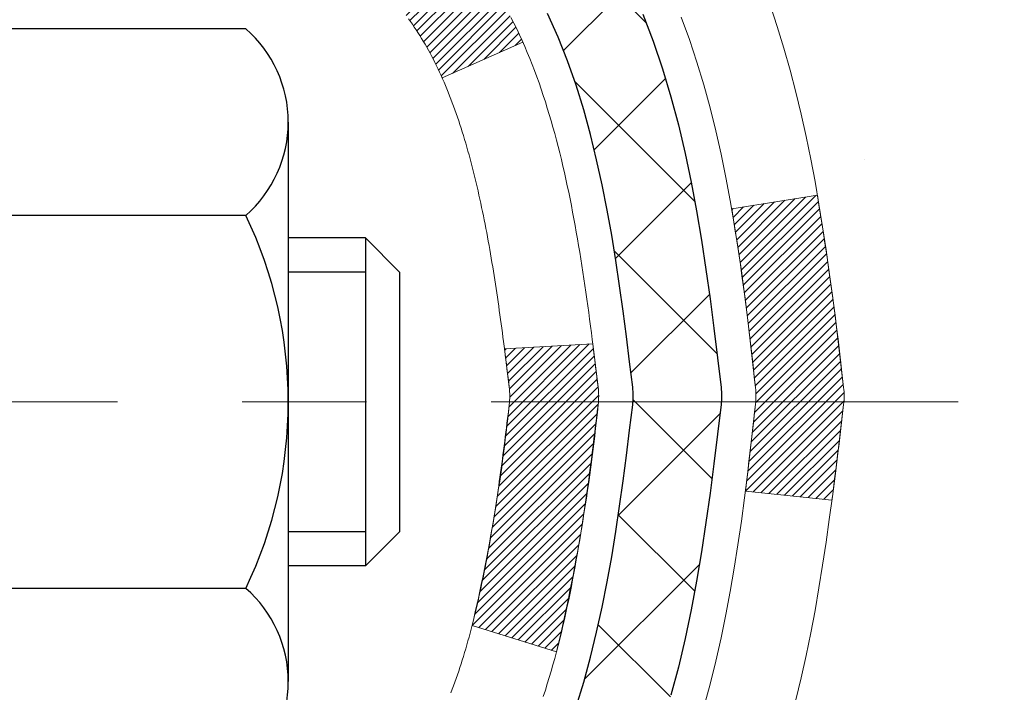
# Model space of a CAD drawing. Extents: x -308 to 3254, y -284 to 1977.
# Drawn here: x 17 to 18, y 14 to 14 of the extents above; entities that cross this region are included whole.
import ezdxf

# ---------------------------------------------------------------- set-up
doc = ezdxf.new("R2010")
doc.units = 0
doc.header["$LTSCALE"] = 5
doc.header["$MEASUREMENT"] = 0
doc.linetypes.add('CENTERX2', pattern=[4, 2.5, -0.5, 0.5, -0.5])
doc.layers.get('DEFPOINTS').update_dxf_attribs({"linetype": 'CONTINUOUS'})
for name, color, linetype, lineweight in [('CENTERLINE - L', 1, 'CENTERX2', 18), ('CONCRETE - H', 130, 'CONTINUOUS', 9), ('DECK COAT - H', 20, 'CONTINUOUS', 20), ('DECK COAT - L', 22, 'CONTINUOUS', 18), ('DIMS', 50, 'CONTINUOUS', 25), ('MIG FOOT - H', 251, 'CONTINUOUS', 20), ('MIG RETAINER - H', 251, 'CONTINUOUS', 20), ('PVC SIDESHEET - H', 170, 'CONTINUOUS', 20), ('PVC SIDESHEET - L', 150, 'CONTINUOUS', 25), ('SCREW - L', 1, 'CONTINUOUS', 25)]:
    doc.layers.add(name, color=color, linetype=linetype, lineweight=lineweight)
doc.dimstyles.get("Standard").update_dxf_attribs({"dimtxt": 0.18, "dimasz": 0.18, "dimexe": 0.18, "dimexo": 0.0625, "dimgap": 0.09, "dimtad": 0, "dimtih": 1, "dimtoh": 1, "dimdec": 4, "dimzin": 0, "dimdsep": 46, "dimtxsty": 'Standard', "dimcen": 0.09, "dimadec": 0, "dimazin": 0, "dimtfac": 1, "dimtdec": 4, "dimtofl": 0, "dimtmove": 0, "dimatfit": 3, "dimfxl": 1, "dimtolj": 1, "dimtzin": 0, "dimarcsym": 0})
pattern_1 = [(45, (-167.0580887445842, -83.03938445354663), (-0.003479849246914297, 0.003479849246914297), [])]

# ---------------------------------------------------------------- blocks, each defined once
blk = doc.blocks.new('*D9')
at = {"layer": 'DEFPOINTS', "color": 0, "transparency": 16777216}
for p in [(16.72809019038004, 15.95470722962932), (24.22809019037868, 15.65459771855171), (24.22809019037868, 14.62823478281143)]:
    blk.add_point(p, dxfattribs=at)
at = {"layer": 'DIMS', "color": 0, "lineweight": -2, "transparency": 16777216}
for p, q in [((16.72809019038004, 15.71470722962932), (16.72809019038004, 14.38823478281143)), ((24.22809019037868, 15.41459771855171), (24.22809019037868, 14.38823478281143)), ((16.96809019038004, 14.62823478281143), (19.59818707616243, 14.62823478281143)), ((23.98809019037868, 14.62823478281143), (21.87818707616243, 14.62823478281143))]:
    blk.add_line(p, q, dxfattribs=at)
at = {"layer": 'DIMS', "color": 0, "transparency": 16777216}
for points in [[(16.96809019038004, 14.66823478281143), (16.96809019038004, 14.58823478281143), (16.72809019038004, 14.62823478281143)], [(23.98809019037868, 14.66823478281143), (23.98809019037868, 14.58823478281143), (24.22809019037868, 14.62823478281143)]]:
    blk.add_solid(points, dxfattribs=at)
at = {"layer": 'DIMS', "color": 0, "transparency": 16777216, "insert": (20.73818707616243, 14.62823478281143), "char_height": 0.24, "attachment_point": 5}
blk.add_mtext('\\A1;7 1/2 IN\\P [190.5mm]', dxfattribs=at)

msp = doc.modelspace()

# ---------------------------------------------------------------- hatches: boundary and pattern name
at = {"layer": 'CONCRETE - H'}
h = msp.add_hatch(dxfattribs=at)
h.set_pattern_fill('AR-CONC', color=256, scale=0.2, style=0)
h.set_pattern_definition([(49.99999999999999, (0, 0), (1.434520365201507, -0.1255042699651902), [0.15, -1.65]), (355, (0, 0), (-0.277502667226, 1.504384267400024), [0.12, -1.32]), (100.45144446, (0.119543362, -0.010458688), (1.157017693454224, 1.378879981937259), [0.127480384, -1.402284224]), (46.18420000000002, (0, 0.4), (2.134482661343145, -0.3310385615861531), [0.225, -2.475]), (96.63563549, (0.17787349, 0.372413386), (1.869323891348457, 1.948237201549101), [0.191220684, -2.10342752]), (351.1841639899999, (0, 0.4), (1.869323890109546, 1.94823720053998), [0.18, -1.980000002]), (21, (0.2, 0.3), (1.193814104236923, -0.8052377813306777), [0.15, -1.65]), (326.0000000000001, (0.2, 0.3), (0.4866306638431634, 1.450300090093706), [0.12, -1.32]), (71.45144474, (0.299484508, 0.232896852), (1.680444753459942, 0.6450623056127077), [0.12748038, -1.402284224]), (37.50000000000001, (0, 0), (0.02431971063458134, 0.6657877076626231), [0, -1.304, 0, -1.34, 0, -1.325]), (7.499999999999999, (0, 0), (0.5261390748842972, 0.7888234237647205), [0, -0.764, 0, -1.274, 0, -0.505]), (327.5, (-0.446, 0), (1.067644872344818, -0.04510974346875951), [0, -0.5, 0, -1.56, 0, -2.07]), (317.5, (-0.646, 0), (1.166372338684772, 0.2002099646646355), [0, -0.65, 0, -1.036, 0, -1.47])])
edge = h.paths.add_edge_path()
edge.add_spline(control_points=[(26.02006032029283, 16.15466340362082), (27.09860975776522, 14.90612076015361), (26.45380768003602, 12.28591147731274), (25.75907756636333, 8.99256656347677), (23.83930659460225, 8.721496501950014)], knot_values=[0, 0, 0, 0, 3.829643089189409, 8.329988292731377, 8.329988292731377, 8.329988292731377, 8.329988292731377], degree=3, periodic=0)
edge.add_line((23.83930659460276, 8.721496501949105), (23.34630494257519, 8.721431808738714))
edge.add_line((23.34630494257519, 8.721431808738714), (23.34630494257155, 8.847415817252283))
edge.add_line((23.34630494257155, 8.847415817252283), (23.34630494257155, 8.918281817252307))
edge.add_line((23.34630494257155, 8.918281817252307), (22.67662124257208, 8.918281817252478))
edge.add_arc((22.67662124257161, 8.957651817252787), 0.03937000000030899, 240.00000000065478, 270.00000000068763, ccw=False)
edge.add_line((22.65693624257185, 8.923556397105301), (22.52117533495399, 9.001937993663887))
edge.add_arc((22.46605733495358, 8.90647081725177), 0.1102360000006694, 59.9999999999534, 89.9999999997821)
edge.add_line((22.466057334954, 9.016706817252441), (21.55809939392518, 9.016706817252327))
edge.add_arc((21.55809939392551, 9.056076817252348), 0.03937000000002122, 239.99999996662268, 269.9999999995088, ccw=False)
edge.add_line((21.53841439390564, 9.021981397116804), (20.85832720776631, 9.414629399923001))
edge.add_arc((20.79832726703849, 9.310706317247021), 0.120000000000917, 60.00003267871465, 89.99999999988636)
edge.add_line((20.79832726703873, 9.430706317247939), (20.5868858844793, 9.430706317247996))
edge.add_arc((20.58688588447937, 9.470076317248692), 0.03937000000069624, 225.000000000393, 269.9999999999018, ccw=False)
edge.add_line((20.55904709050375, 9.442237523272695), (20.44258056637136, 9.558704047405115))
edge.add_arc((20.19287859206415, 9.309002073098453), 0.3531319186162051, 44.99999999993744, 76.09799910882998)
edge.add_arc((19.90359399898114, 8.140232299657328), 1.557170273115274, 76.09799910892815, 103.9020008910632)
edge.add_arc((19.61428382360715, 9.309047380005898), 0.353081792659107, 103.8997375974166, 135.0022632936341)
edge.add_line((19.36460743159043, 9.558704047405115), (19.24814090745787, 9.442237523272809))
edge.add_arc((19.22030211348245, 9.470076317247738), 0.03936999999979971, 270.000000000181, 315.00000000050085, ccw=False)
edge.add_line((19.22030211348257, 9.430706317247939), (17.50939701099858, 9.430706317247996))
edge.add_arc((17.50939701099868, 9.470076317248115), 0.03937000000011892, 179.9999999999793, 269.9999999998552, ccw=False)
edge.add_line((17.47002701099856, 9.470076317248129), (17.47002701099794, 13.5083100494557))
edge.add_arc((17.50939701099818, 13.50831004945564), 0.03937000000023971, 107.3023772369117, 179.9999999999044, ccw=False)
edge.add_line((17.49768780262795, 13.54589849634243), (17.51496074372128, 13.55242449313727))
edge.add_line((17.51496074372128, 13.55242449313727), (17.5321373398958, 13.55913887320565))
edge.add_line((17.5321373398958, 13.55913887320565), (17.54912124623226, 13.56623001982115))
edge.add_line((17.54912124623226, 13.56623001982115), (17.56581611781186, 13.57388631625707))
edge.add_line((17.56581611781186, 13.57388631625707), (17.58212560971535, 13.58229614578721))
edge.add_line((17.58212560971535, 13.58229614578721), (17.59796452404018, 13.59161171750833))
edge.add_line((17.59796452404018, 13.59161171750833), (17.6133050533501, 13.60179899758799))
edge.add_line((17.6133050533501, 13.60179899758799), (17.62813780751614, 13.61276418454821))
edge.add_line((17.62813780751614, 13.61276418454821), (17.64245340493764, 13.62441344923326))
edge.add_line((17.64245340493764, 13.62441344923326), (17.65624246053241, 13.63665301371424))
edge.add_line((17.65624246053241, 13.63665301371424), (17.66949373971576, 13.64941631531127))
edge.add_line((17.66949373971576, 13.64941631531127), (17.68219112126846, 13.66270869819704))
edge.add_line((17.68219112126846, 13.66270869819704), (17.694321248862, 13.67653677428115))
edge.add_line((17.694321248862, 13.67653677428115), (17.70588403945177, 13.69086814346628))
edge.add_line((17.70588403945177, 13.69086814346628), (17.7168825005335, 13.70566132213133))
edge.add_line((17.7168825005335, 13.70566132213133), (17.72731963960288, 13.72087482665614))
edge.add_line((17.72731963960288, 13.72087482665614), (17.73719846415563, 13.73646717341961))
edge.add_line((17.73719846415563, 13.73646717341961), (17.74652198168835, 13.75239687880111))
edge.add_line((17.74652198168835, 13.75239687880111), (17.75529326333, 13.76862250105495))
edge.add_line((17.75529326333, 13.76862250105495), (17.7635205078852, 13.78510597281451))
edge.add_line((17.7635205078852, 13.78510597281451), (17.77122072359381, 13.80181502395197))
edge.add_line((17.77122072359381, 13.80181502395197), (17.77841178697847, 13.81871795573323))
edge.add_line((17.77841178697847, 13.81871795573323), (17.78511205119932, 13.83578455492574))
edge.add_line((17.78511205119932, 13.83578455492574), (17.79134442696042, 13.85299881246323))
edge.add_line((17.79134442696042, 13.85299881246323), (17.79713435706637, 13.87035261089926))
edge.add_line((17.79713435706637, 13.87035261089926), (17.80250731146609, 13.88783791738405))
edge.add_line((17.80250731146609, 13.88783791738405), (17.8074887601085, 13.90544669906757))
edge.add_line((17.8074887601085, 13.90544669906757), (17.81210417294253, 13.92317092310003))
edge.add_line((17.81210417294253, 13.92317092310003), (17.81637901991664, 13.94100255663142))
edge.add_line((17.81637901991664, 13.94100255663142), (17.8203387709793, 13.95893356681194))
edge.add_line((17.8203387709793, 13.95893356681194), (17.8240088960799, 13.97695592079157))
edge.add_line((17.8240088960799, 13.97695592079157), (17.8274148651669, 13.99506158572052))
edge.add_line((17.8274148651669, 13.99506158572052), (17.83058214818877, 14.013242528749))
edge.add_line((17.83058214818877, 14.013242528749), (17.83353621509488, 14.03149071702654))
edge.add_line((17.83353621509488, 14.03149071702654), (17.83630253583325, 14.04979811770403))
edge.add_line((17.83630253583325, 14.04979811770403), (17.83890658035327, 14.06815669793099))
edge.add_line((17.83890658035327, 14.06815669793099), (17.84099087765455, 14.08370228610664))
edge.add_line((17.84099087765455, 14.08370228610664), (17.84100861772387, 14.08370043217582))
edge.add_line((17.84100861772387, 14.08370043217582), (17.84372972053299, 14.10499526563416))
edge.add_line((17.84372972053299, 14.10499526563416), (17.84599975608964, 14.12345918741079))
edge.add_line((17.84599975608964, 14.12345918741079), (17.84820939522317, 14.1419421573375))
edge.add_line((17.84820939522317, 14.1419421573375), (17.85037726238187, 14.16037792771391))
edge.add_arc((17.79172979698788, 14.16730380872929), 0.05905499999981687, 353.2649378233198, 366.6781923657737)
edge.add_line((17.85038410788158, 14.17417147489499), (17.84820939522317, 14.19266546012085))
edge.add_line((17.84820939522317, 14.19266546012085), (17.84599975608964, 14.21114843004756))
edge.add_line((17.84599975608964, 14.21114843004756), (17.84372972053299, 14.22961235182373))
edge.add_line((17.84372972053299, 14.22961235182373), (17.84137381860384, 14.24804919260049))
edge.add_line((17.84137381860384, 14.24804919260049), (17.83890658035327, 14.26645091952713))
edge.add_line((17.83890658035327, 14.26645091952713), (17.83630253583325, 14.28480949975409))
edge.add_line((17.83630253583325, 14.28480949975409), (17.83353621509488, 14.30311690043135))
edge.add_line((17.83353621509488, 14.30311690043135), (17.83058214818877, 14.32136508870934))
edge.add_line((17.83058214818877, 14.32136508870934), (17.8274148651669, 14.3395460317376))
edge.add_line((17.8274148651669, 14.3395460317376), (17.8240088960799, 14.35765169666655))
edge.add_line((17.8240088960799, 14.35765169666655), (17.8203387709793, 14.37567405064618))
edge.add_line((17.8203387709793, 14.37567405064618), (17.81637901991664, 14.3936050608267))
edge.add_line((17.81637901991664, 14.3936050608267), (17.81210417294253, 14.41143669435809))
edge.add_line((17.81210417294253, 14.41143669435809), (17.8074887601085, 14.42916091839055))
edge.add_line((17.8074887601085, 14.42916091839055), (17.80250731146609, 14.44676970007407))
edge.add_line((17.80250731146609, 14.44676970007407), (17.79713435706637, 14.46425500655886))
edge.add_line((17.79713435706637, 14.46425500655886), (17.79134442696042, 14.48160880499489))
edge.add_line((17.79134442696042, 14.48160880499489), (17.78511205119932, 14.49882306253238))
edge.add_line((17.78511205119932, 14.49882306253238), (17.77841178697847, 14.51588966172488))
edge.add_line((17.77841178697847, 14.51588966172488), (17.77122072359381, 14.53279259350614))
edge.add_line((17.77122072359381, 14.53279259350614), (17.7635205078852, 14.54950164464361))
edge.add_line((17.7635205078852, 14.54950164464361), (17.75529326333, 14.56598511640317))
edge.add_line((17.75529326333, 14.56598511640317), (17.74652198168835, 14.58221073865724))
edge.add_line((17.74652198168835, 14.58221073865724), (17.73719846415563, 14.59814044403851))
edge.add_line((17.73719846415563, 14.59814044403851), (17.72731963960288, 14.61373279080198))
edge.add_line((17.72731963960288, 14.61373279080198), (17.7168825005335, 14.62894629532678))
edge.add_line((17.7168825005335, 14.62894629532678), (17.70588403945177, 14.64373947399207))
edge.add_line((17.70588403945177, 14.64373947399207), (17.694321248862, 14.65807084317697))
edge.add_line((17.694321248862, 14.65807084317697), (17.68219112126846, 14.67189891926108))
edge.add_line((17.68219112126846, 14.67189891926108), (17.66949373971576, 14.68519130214662))
edge.add_line((17.66949373971576, 14.68519130214662), (17.65624246053196, 14.69795460374388))
edge.add_line((17.65624246053196, 14.69795460374388), (17.64245340493719, 14.71019416822486))
edge.add_line((17.64245340493719, 14.71019416822486), (17.62813780751614, 14.72184343290991))
edge.add_line((17.62813780751614, 14.72184343290991), (17.6133050533501, 14.73280861987013))
edge.add_line((17.6133050533501, 14.73280861987013), (17.59796452404018, 14.74299589994979))
edge.add_line((17.59796452404018, 14.74299589994979), (17.58231237547508, 14.75220162640011))
edge.add_line((17.58231237547508, 14.75220162640011), (17.58231858824931, 14.75221196418255))
edge.add_line((17.58231858824931, 14.75221196418255), (17.58212560971535, 14.75231147167091))
edge.add_line((17.58212560971535, 14.75231147167091), (17.58231237547508, 14.75220162640011))
edge.add_line((17.58231237547508, 14.75220162640011), (17.56581611781186, 14.76072130120059))
edge.add_line((17.56581611781186, 14.76072130120059), (17.54912124623226, 14.76837759763674))
edge.add_line((17.54912124623226, 14.76837759763674), (17.5321373398958, 14.77546874425224))
edge.add_line((17.5321373398958, 14.77546874425224), (17.51496074372128, 14.78218312432062))
edge.add_line((17.51496074372128, 14.78218312432062), (17.49768780262772, 14.78870912111529))
edge.add_arc((17.50939701099825, 14.82629756800189), 0.03937000000014439, 179.9999999998966, 252.6976227625849, ccw=False)
edge.add_line((17.47002701099811, 14.82629756800196), (17.47002701099811, 14.94018700574242))
edge.add_line((17.47002701099811, 14.94018700574242), (17.47002701099811, 15.01553261686121))
edge.add_line((17.47002701099811, 15.01553261686121), (17.39916101099809, 15.01553261686121))
edge.add_line((17.39916101099809, 15.01553261686121), (17.37186611460447, 15.01553261686092))
edge.add_arc((17.41097201099862, 15.02008517298106), 0.03937000000021684, 122.90315213927201, 186.6402612609172, ccw=False)
edge.add_line((17.3895854143627, 15.05313983050991), (17.70480335481813, 15.25708806198293))
edge.add_arc((17.52711351099688, 15.45578041541073), 0.2665564328766056, 311.8061494064838, 360.0000000001485)
edge.add_line((17.79366994387348, 15.45578041541143), (17.79366994387348, 15.50499401776091))
edge.add_line((17.79366994387348, 15.50499401776091), (17.81254790075056, 15.50499401776091))
edge.add_line((17.81254790075056, 15.50499401776091), (17.88341364878235, 15.50499401776091))
edge.add_line((17.88341364878235, 15.50499401776091), (17.88341364878235, 15.45130014517048))
edge.add_line((17.88341364878235, 15.45130014517048), (18.08223254642067, 15.45130014517048))
edge.add_arc((18.08223254642049, 15.53004030265056), 0.0787401574800839, 270.0000000001344, 360.0000000001551)
edge.add_line((18.16097270390057, 15.53004030265078), (18.16097270390057, 15.65459771855171))
edge.add_line((18.16097270390057, 15.65459771855171), (24.22809019037867, 15.65459771855171))
edge.add_line((24.22809019037867, 15.65459771855171), (24.22809019037869, 16.15459771855171))
edge.add_line((24.22809019037869, 16.15459771855171), (26.02006032029283, 16.15466340362082))
h.paths.add_polyline_path([(19.83818707616243, 14.24823478281143), (21.73818707616243, 14.24823478281143), (21.73818707616243, 15.00823478281143), (19.83818707616243, 15.00823478281143)], flags=24)
h.paths.add_polyline_path([(19.59600053274531, 12.44600704011888), (23.92285767560245, 12.44600704011888), (23.92285767560245, 13.60600704011888), (19.59600053274531, 13.60600704011888)], flags=24)
h.paths.add_polyline_path([(20.94609485973979, 10.29006550867806), (26.2603805740255, 10.29006550867806), (26.2603805740255, 11.45006550867806), (20.94609485973979, 11.45006550867806)], flags=24)
at = {"layer": 'DECK COAT - H'}
h = msp.add_hatch(dxfattribs=at)
h.set_pattern_fill('ANSI31', color=256, scale=0.03937, style=0)
h.set_pattern_definition(pattern_1)
h.paths.add_polyline_path([(17.46098062581652, 14.51200207086691), (17.4591500466349, 14.51334314162813), (17.45732196587889, 14.51463898763342), (17.45549772676347, 14.51588914230575), (17.45367867250363, 14.51709313906764), (17.45186643269287, 14.51825036418501), (17.45006544081409, 14.51935887732697), (17.44738611806039, 14.52094626958359), (17.44384765112429, 14.5228799370463), (17.44030559611699, 14.52465717820292), (17.43762485951945, 14.52588104984426), (17.43577415344973, 14.5266855043991), (17.43384859163322, 14.52748305508482), (17.43183457766642, 14.52827837110618), (17.42973171914238, 14.5290709942347), (17.42754066793302, 14.529860225189), (17.42526207590979, 14.53064536468747), (17.42289659494506, 14.53142571344864), (17.42044525269327, 14.53220045357403), (17.41791110297865, 14.53296857307771), (17.41529506204299, 14.5337304582531), (17.41259758640373, 14.53448669628909), (17.40981913257835, 14.53523787437445), (17.40696015708428, 14.53598457969809), (17.40402111643877, 14.53672739944881), (17.40100246715903, 14.53746692081546), (17.39790466576275, 14.53820373098694), (17.39472764188028, 14.53893884721407), (17.39147115832449, 14.539674605372), (17.38813707603433, 14.54041281747772), (17.38472735690149, 14.54115524493028), (17.38124396281657, 14.54190364912881), (17.37768885567104, 14.54265979147243), (17.37406399735593, 14.5434254333602), (17.37244365035664, 14.54378994791051, -0.01216223081922373), (17.36251704629555, 14.54590597116197), (17.38283432823934, 14.61397144543628, 0.00498223423146265), (17.385527969918, 14.61343756479454), (17.39040987451287, 14.61240335094766), (17.39582681117551, 14.61125436277592), (17.40119505491177, 14.61009847413186), (17.40651112489397, 14.60892809014916), (17.41177154029421, 14.60773561596187), (17.41697238713706, 14.60651325775899), (17.42210941134883, 14.60525366041355), (17.42717986428326, 14.60395075588838), (17.43218107324103, 14.60259852677228), (17.43711036552324, 14.60119095565415), (17.44196506843079, 14.59972202512279), (17.44674250926479, 14.59818571776697), (17.45144001532591, 14.59657601617567), (17.45605491391527, 14.59488690293762), (17.46058453233374, 14.59311236064167), (17.46502649417104, 14.59124619486653), (17.46939483958292, 14.58927456222688), (17.47370330099349, 14.58719013221167), (17.47795860855396, 14.58499088731861), (17.48216749241553, 14.58267481004538), (17.48633668272939, 14.58023988288977), (17.49047282089506, 14.57768413733743), (17.49457191486792, 14.57501155161953), (17.49862731725372, 14.57222782011996), (17.50263722323322, 14.5693360143249), (17.50659982798763, 14.56633920572051), (17.51051332669746, 14.56324046579294), (17.51437591409078, 14.56004286536097), (17.51818563657841, 14.55674936494944), (17.52194059481027, 14.55336339192979), (17.52563901957635, 14.54988865159532), (17.52927914166636, 14.5463288492395), (17.5328591918703, 14.54268769015579), (17.5363774009779, 14.53896887963748), (17.53983199977935, 14.53517612297804), (17.54322121906418, 14.53131312547094), (17.54654328962212, 14.52738359240965), (17.5497964422436, 14.52339122908739), (17.55297890771791, 14.51933974079776), (17.55608891683525, 14.51523283283404), (17.55912439392247, 14.51107440994258), (17.56208513347812, 14.50686668417262), (17.56497240189648, 14.50261063748911), (17.56778746742472, 14.49830725037748), (17.57053159831023, 14.4939575033232), (17.57320606279947, 14.48956237681165), (17.57581212913985, 14.48512285132836), (17.57835106557829, 14.48063990735869), (17.58082414036195, 14.47611452538814), (17.58323262173778, 14.47154768590207), (17.58557777795292, 14.46694036938601), (17.58786087725431, 14.46229355632528), (17.59008318788912, 14.45760822720541), (17.5922459781045, 14.45288536251184), (17.59276214655776, 14.45171804583862), (17.52804297252712, 14.42285597432885), (17.52715288161559, 14.42483992088631), (17.525946478348, 14.42746543720858), (17.5247224480174, 14.43006622420779), (17.52348059189123, 14.4326421730953), (17.52222088793266, 14.43519296008509), (17.52094351263574, 14.43771809266832), (17.51964827395429, 14.44021758948264), (17.51833496714991, 14.44269148562245), (17.51700338748421, 14.44513981618229), (17.51565333021946, 14.44756261625668), (17.51428459061705, 14.44995992094005), (17.5128969639388, 14.4523317653269), (17.51149024544677, 14.45467818451175), (17.51006423040278, 14.45699921358903), (17.50861871406821, 14.45929488765324), (17.50715349170534, 14.46156524179895), (17.50566835857578, 14.46381031112048), (17.50416310994135, 14.46603013071245), (17.50263709502175, 14.46822523969598), (17.5010874046545, 14.47039876657931), (17.49951431817155, 14.47255029926316), (17.4979187675485, 14.47467869319286), (17.49630168476162, 14.47678280381359), (17.4946640017865, 14.47886148657045), (17.49300665059943, 14.48091359690881), (17.49133056317598, 14.48293799027385), (17.48963667149221, 14.48493352211074), (17.48792590752416, 14.48689904786471), (17.48619920324742, 14.48883342298092), (17.48445749063805, 14.49073550290467), (17.48270170167208, 14.49260414308117), (17.48093276832535, 14.49443819895561), (17.47915164157845, 14.49623650800464), (17.47736049641182, 14.49799687693832), (17.47556103007216, 14.4997179512531), (17.47375419974512, 14.50139914877792), (17.4719409626168, 14.50303988734157), (17.47012227587308, 14.50463958477309), (17.46829909669961, 14.50619765890116), (17.46647238228249, 14.50771352755476), (17.46464308980782, 14.50918660856274), (17.46281217646103, 14.51061631975398)])
h.paths.add_polyline_path([(17.20230870239808, 15.01559570350861), (17.27317470239811, 15.01559570350861), (17.27317470239811, 14.84526590193173), (17.20230870239808, 14.84526590193178)])
h.paths.add_polyline_path([(17.65831666798428, 14.58905777365374), (17.64686970777959, 14.60432090879561), (17.63469746289135, 14.61907310537526), (17.62179099736633, 14.63317348062657), (17.60814151105498, 14.64648020259096), (17.59374020380844, 14.65885143930996), (17.5785789673532, 14.67014710078757), (17.56269649415955, 14.680344929098), (17.54504922333601, 14.69026431128839), (17.58231006687512, 14.75226471304768), (17.59796221543999, 14.7430589865973), (17.61330274474992, 14.73287170651764), (17.62813549891595, 14.72190651955742), (17.64245109633723, 14.71025725487243), (17.656240151932, 14.69801769039145), (17.66949143111557, 14.68525438879425), (17.68218881266827, 14.67196200590848), (17.69431894026181, 14.65813392982449), (17.70588173085159, 14.64380256063947), (17.71688019193309, 14.62900938197419), (17.72731733100247, 14.61379587744949), (17.73719615555544, 14.59820353068602), (17.74651967308816, 14.58227382530464), (17.75529095472959, 14.5660482030508), (17.75663251036869, 14.5633603657875), (17.69225488679305, 14.53363976342445), (17.68850702075198, 14.54083031923852), (17.67910876768653, 14.55729459746209), (17.66905428820311, 14.57337559571846)])
h.paths.add_polyline_path([(17.3991587023979, 15.01559570350861), (17.47002470239792, 15.01559570350861), (17.47002470239792, 14.94025009238999), (17.3991587023979, 14.94025009238999)])
h = msp.add_hatch(dxfattribs=at)
h.set_pattern_fill('ANSI31', color=256, scale=0.03937, style=0)
h.set_pattern_definition(pattern_1)
edge = h.paths.add_edge_path()
edge.add_line((17.64896911407752, 14.20940292073874), (17.65327878648154, 14.17445935877959))
edge.add_arc((17.59465123333754, 14.16736689537652), 0.05905499999809771, 353.1021672443296, 366.8978327558927, ccw=False)
edge.add_arc((16.16055809032079, 14.30988894880255), 1.500199846818024, 346.579859602878, 354.2763929923744, ccw=False)
edge.add_line((17.61979401263099, 13.96170781285133), (17.55212613557521, 13.98307247412998))
edge.add_arc((16.18438075364131, 14.30392548036383), 1.404875112389268, 346.7979661355616, 354.1293311561413)
edge.add_arc((17.52326554425392, 14.16736689537527), 0.05905500000150653, 353.0589419097265, 366.9410581970547)
edge.add_line((17.58188772997684, 14.17450358692236), (17.57807458734257, 14.2051327113752))
edge.add_line((17.57807458734257, 14.2051327113752), (17.64897009926514, 14.2094029800798))
edge = h.paths.add_edge_path()
edge.add_line((17.84098856905436, 14.08376537275421), (17.77147116913287, 14.09103030766011))
edge.add_arc((13.45464644851288, 14.62893759520654), 4.350209181010778, 352.8971462706029, 353.8232404798497)
edge.add_arc((17.72090454792939, 14.16736689536771), 0.05905499999901267, 353.6858784896266, 366.3141215274354)
edge.add_arc((15.47582924071682, 13.94194579323391), 2.315415893508157, 365.7484803829724, 369.3401081593016)
edge.add_line((17.76054815794257, 14.31772528865827), (17.82930177224065, 14.32876457992694))
edge.add_arc((15.06380001226941, 13.87280916311829), 2.802837013905978, 366.17369745405193, 369.36227794870456, ccw=False)
edge.add_arc((17.79172748838866, 14.16736689537657), 0.05905499999875025, 353.3218076347646, 366.6781923652354, ccw=False)
edge.add_arc((12.36058799187683, 14.79298946262753), 5.526108933343981, 352.62627912150367, 353.4278146006737, ccw=False)
at = {"layer": 'MIG FOOT - H'}
h = msp.add_hatch(dxfattribs=at)
h.set_pattern_fill('ANSI31', color=256, scale=1.9685, style=0)
h.set_pattern_definition([(45, (-933.7575772549626, -451.4080059202964), (-0.1739924623457148, 0.1739924623457148), [])])
h.paths.add_polyline_path([(17.1300901903962, 14.91264600193961), (16.96609019039622, 14.91264600193972), (16.9660901903969, 14.35014600193972), (17.13009019039666, 14.35014600193972)])
edge = h.paths.add_edge_path()
edge.add_line((17.13009019039666, 13.97514600193972), (16.9660901903969, 13.97514600193972))
edge.add_line((16.9660901903969, 13.97514600193972), (16.96609019039678, 9.325826001939731))
edge.add_arc((17.32042019039702, 9.325826001939788), 0.3543300000001182, 180.0000000000092, 269.9999999999816)
edge.add_line((17.32042019039679, 8.971496001939727), (19.68484015939666, 8.971496001939727))
edge.add_line((19.68484015939677, 8.971496001939727), (19.68484015939677, 9.13549600193977))
edge.add_line((19.68484015939677, 9.13549600193977), (17.3204201903969, 9.135496001939714))
edge.add_arc((17.32042019039679, 9.325826001939674), 0.1903299999999604, 179.9999999999829, 270.0000000000342, ccw=False)
edge.add_line((17.13009019039688, 9.325826001939731), (17.13009019039677, 13.97514600193972))
h.paths.add_polyline_path([(20.65359019039644, 9.135496001939714), (20.12234322139668, 9.1354960019396), (20.12234322139668, 8.971496001939727), (20.65359019039644, 8.97149600193967)])
at = {"layer": 'MIG RETAINER - H'}
h = msp.add_hatch(dxfattribs=at)
h.set_pattern_fill('ANSI31', color=256, scale=0.47, style=0)
h.set_pattern_definition([(45, (-933.7575772549626, -422.1068622267406), (-0.04154252339470966, 0.04154252339470967), [])])
h.paths.add_polyline_path([(16.72809019039821, 13.24549600193967), (16.72809019039684, 13.94176290907404), (16.80238652467889, 14.00634772713425), (16.96609019039667, 14.00634772713425), (16.96609019039713, 13.24549600193973)])
edge = h.paths.add_edge_path()
edge.add_arc((17.508090190395, 15.69449600194196), 0.07800000000003138, 270.000000000501, 360.0000000000418)
edge.add_line((17.5860901903952, 15.69449600194201), (17.58609019039486, 15.95749600193909))
edge.add_arc((17.60609019039495, 15.95749600193932), 0.02000000000020918, 90.00000000195422, 180.0000000006514, ccw=False)
edge.add_line((17.60609019039427, 15.97749600193947), (17.69309019039414, 15.97749600194135))
edge.add_arc((17.69309019039494, 15.94749600194132), 0.03000000000002956, 2.1719870346714742e-10, 90.0000000013028, ccw=False)
edge.add_line((17.72309019039491, 15.94749600194143), (17.7230901903956, 15.41249600193436))
edge.add_arc((17.56609019039567, 15.41249600193419), 0.1569999999999254, -90.00000000033191, 6.230038707144558e-11, ccw=False)
edge.add_line((17.56609019039476, 15.2554960019342), (17.39982987543746, 15.25549600193506))
edge.add_arc((17.39982987544815, 15.17675631690355), 0.07873968503150763, 90.00000000777618, 177.4144840053407)
edge.add_arc((17.20628741638163, 15.18549600193921), 0.1149999999996634, 275.2124696742857, 357.41448399777784, ccw=False)
edge.add_arc((17.21491810170707, 15.09088886018571), 0.02000000000000517, 160.3257550186187, 275.2124696744299, ccw=False)
edge.add_arc((17.08487113527573, 15.13738647437395), 0.1181095275611714, 340.3257550185371, 642.6342225154141)
edge.add_arc((17.11507929543629, 15.00262109060299), 0.02000000000015042, -10.621520468789072, 102.63422251443592, ccw=False)
edge.add_arc((17.05709019039611, 15.01349600194072), 0.07899999999997757, 270.0000000008245, 349.3784795304081, ccw=False)
edge.add_line((17.05709019039725, 14.93449600194072), (16.98309019039604, 14.93449600193958))
edge.add_arc((16.98309019039627, 14.91749600193958), 0.01699999999999591, 90.00000000076633, 180)
edge.add_line((16.96609019039622, 14.91749600193958), (16.96609019039678, 14.31894427674501))
edge.add_line((16.96609019039667, 14.31894427674501), (16.80238652467878, 14.31894427674501))
edge.add_line((16.80238652467889, 14.31894427674501), (16.72809019039684, 14.38352909480528))
edge.add_line((16.72809019039684, 14.38352909480528), (16.72809019039491, 15.94749600193865))
edge.add_arc((16.75809019039477, 15.94749600193876), 0.02999999999985903, 90.00000000043423, 180.0000000002171, ccw=False)
edge.add_line((16.75809019039454, 15.97749600193868), (16.82309019039471, 15.9774960019393))
edge.add_arc((16.82309019039482, 15.95749600193932), 0.01999999999998181, 0, 90.00000000065143, ccw=False)
edge.add_line((16.8430901903948, 15.95749600193932), (16.84309019039515, 15.69449600193786))
edge.add_arc((16.92109019039523, 15.69449600193798), 0.07799999999997453, 180.0000000000835, 270.0000000004176)
edge.add_line((16.92109019039569, 15.616496001938), (16.92509019039571, 15.616496001938))
edge.add_arc((16.92509019039537, 15.69449600193786), 0.07799999999986085, 270.000000000334, 360.0000000001671)
edge.add_line((17.00309019039511, 15.69449600193809), (17.00309019039477, 15.95749600193875))
edge.add_arc((17.02309019039487, 15.95749600193875), 0.01999999999998181, 90.00000000032571, 180, ccw=False)
edge.add_line((17.02309019039464, 15.97749600193873), (17.16453683845097, 15.9774960019397))
edge.add_line((17.16453683845108, 15.9774960019397), (17.16453683845108, 15.64660079572246))
edge.add_line((17.16453683845108, 15.64660079572246), (17.18382240084881, 15.6272701888206))
edge.add_line((17.18382240084881, 15.6272701888206), (17.18382240084881, 15.55012793923532))
edge.add_line((17.18382240084881, 15.55012793923532), (17.24167908803744, 15.51155681444237))
edge.add_line((17.24167908803744, 15.51155681444237), (17.29953577522608, 15.55012793923532))
edge.add_line((17.29953577522608, 15.55012793923532), (17.29953577522608, 15.6272701888206))
edge.add_line((17.29953577522608, 15.6272701888206), (17.31882133762289, 15.64655575121662))
edge.add_line((17.31882133762289, 15.64655575121662), (17.31882133762289, 15.9774960019397))
edge.add_line((17.31882133762289, 15.9774960019397), (17.40609019039491, 15.97749600193987))
edge.add_arc((17.40609019039491, 15.95749600193989), 0.01999999999998181, 0, 90, ccw=False)
edge.add_line((17.42609019039489, 15.95749600193989), (17.42609019039523, 15.69449600194179))
edge.add_arc((17.50409019039532, 15.69449600194201), 0.07800000000008822, 180.000000000167, 270.000000000334)
edge.add_line((17.50409019039577, 15.61649600194193), (17.50809019039579, 15.61649600194193))
at = {"layer": 'PVC SIDESHEET - H'}
h = msp.add_hatch(dxfattribs=at)
h.set_pattern_fill('ANSI37', color=256, scale=0.59055, style=0)
h.set_pattern_definition([(45, (-167.058088744587, -38.70030792241448), (-0.05219773870371446, 0.05219773870371446), []), (135, (-167.058088744587, -38.70030792241448), (-0.05219773870371446, -0.05219773870371446), [])])
h.paths.add_polyline_path([(17.30073370239845, 14.94627646331145), (17.30073370239822, 15.02014825962868, -0.2544175294253038), (17.3510872318179, 15.11270130070909), (17.57195709407367, 15.25560565992038, 0.4033078353723514), (17.72309019038786, 15.41249600201064), (17.72309019038786, 15.43734596800567, 0.02353096692885778), (17.72396120239702, 15.45584350205894), (17.72396120239543, 15.95387400205868, 0.4142135623729873), (17.70033920239527, 15.97749600205856), (17.32041870263171, 15.97749600205753), (17.32041870263171, 16.03655111760372), (17.34502480818921, 16.05623600204979), (17.68343163527172, 16.05623600205075, -0.4142135623730915), (17.79366763527216, 15.94600000205105), (17.79366763527352, 15.455843502059, -0.213440768600962), (17.70480104621808, 15.25715114863044), (17.38958310576228, 15.05320291715736, 0.2544175294251872), (17.37159970239824, 15.02014825962863), (17.37159970239847, 14.94627646331145), (17.37159970239824, 14.76381836235311, 0.3306422189433676), (17.41357040502473, 14.70728854890632), (17.43733067692344, 14.70021693726534), (17.46038827689515, 14.69295677291768), (17.48306405708419, 14.68513696315966), (17.50520172474964, 14.6765284247453), (17.52664498715032, 14.66690207442849), (17.54723755154507, 14.65602882896309), (17.56682312519317, 14.64367960510316), (17.58524544675103, 14.62962540756092), (17.60239052855101, 14.61375566737524), (17.61827018796382, 14.59631224835499), (17.63291953933887, 14.57760227893203), (17.64637369702425, 14.55793288753864), (17.65866809458586, 14.53760912735464), (17.66985377502621, 14.5168345733951), (17.68000413250499, 14.49566749407194), (17.68919359135882, 14.47415296225063), (17.697491499081, 14.45232138786042), (17.70496494256483, 14.43019665176337), (17.71168099835424, 14.40780260493221), (17.71770674299293, 14.38516309833977), (17.72310925302551, 14.36230198295897), (17.72795560499523, 14.33924310976244), (17.73231287544692, 14.31601032972316), (17.73624814092429, 14.29262749381388), (17.73982847797103, 14.26911845300737), (17.74312096313176, 14.24550705827659), (17.74619267295017, 14.22181716059418), (17.74911068397066, 14.19807261093308), (17.75194207273668, 14.17429726026609, -0.05933499155532457), (17.7519294250271, 14.16033032686846), (17.74911068397066, 14.13666117981995), (17.7461926729504, 14.11291663015885), (17.74312096313176, 14.08922673247645), (17.73982847797103, 14.06561533774567), (17.73624814092429, 14.04210629693915), (17.73231287544692, 14.01872346102988), (17.72795560499523, 13.9954906809906), (17.72310925302551, 13.97243180779407), (17.71770674299293, 13.94957069241326), (17.71168099835424, 13.92693118582082), (17.70496494256483, 13.90453713898967), (17.697491499081, 13.88241240289261), (17.68919359135882, 13.86058082850241), (17.68000413250499, 13.8390662966811), (17.66985377502621, 13.81789921735793), (17.65866809458586, 13.79712466339839), (17.64637369702425, 13.77680090321445), (17.63291953933887, 13.757131511821), (17.61827018796382, 13.73842154239816), (17.60239052855101, 13.72097812337785), (17.5852454467508, 13.70510838319217), (17.56682312519317, 13.69105418564993), (17.54723755154507, 13.67870496178995), (17.52664498715009, 13.6678317163246), (17.50520172474964, 13.65820536600773), (17.48306405708419, 13.64959682759337), (17.46038827689515, 13.64177701783541), (17.43733067692344, 13.63451685348775), (17.41404754991024, 13.62758725130442, 0.3329817396557117), (17.37159970239802, 13.57091542840061), (17.300733702408, 13.57091542840061), (17.30073370239822, 13.58587030423968, -0.3608117966093517), (17.39061631641422, 13.69421104161489), (17.41093413309565, 13.69855703467698), (17.43107751569002, 13.70331949749863), (17.45087203010982, 13.70891489983939), (17.47014324226845, 13.71575971145893), (17.48871821435793, 13.72426263821006), (17.50647451260599, 13.73457033027159), (17.52335119139022, 13.74651038768957), (17.53929102489607, 13.75989110915117), (17.55423678730855, 13.77452079334347), (17.56813125281312, 13.79020773895371), (17.58091719559431, 13.80676024466896), (17.59254852658816, 13.82399708042874), (17.60306446819069, 13.84181722967924), (17.61254368755633, 13.86015676352628), (17.62106506530219, 13.87895195378246), (17.62870748204543, 13.89813907226045), (17.63554981840295, 13.91765439077295), (17.64167095499212, 13.93743418113257), (17.64714977243008, 13.95741471515186), (17.65206515133374, 13.97753226464351), (17.65649537650708, 13.9977243327582), (17.66050503976268, 14.01795672128441), (17.6641450458678, 14.03822351835743), (17.66746570496727, 14.05852004099205), (17.67051732720481, 14.07884160620313), (17.67335022272525, 14.09918353100551), (17.6760147016723, 14.11954113241393), (17.67856107419058, 14.13990972744335), (17.6810277012664, 14.16018640616664, 0.06060086340155051), (17.68103965042425, 14.17444915764469), (17.67856107419058, 14.1948240633098), (17.6760147016723, 14.21519265833916), (17.67335022272525, 14.23555025974764), (17.67051732720481, 14.25589218454996), (17.66746570496727, 14.27621374976104), (17.6641450458678, 14.29651027239566), (17.66050503976268, 14.31677706946869), (17.65649537650708, 14.33700945799495), (17.65206515133374, 14.35720152610958), (17.64714977243008, 14.37731907560129), (17.64167095499212, 14.39729960962057), (17.63554981840295, 14.41707939998014), (17.62870748204543, 14.43659471849259), (17.62106506530219, 14.45578183697063), (17.61254368755633, 14.47457702722687), (17.60306446819069, 14.49291656107386), (17.59254852658816, 14.51073671032435), (17.58091719559431, 14.52797354608413), (17.56813125281312, 14.54452605179938), (17.55423678730855, 14.56021299740956), (17.53929102489607, 14.57484268160198), (17.52335119139022, 14.58822340306352), (17.50647451260599, 14.6001634604815), (17.48871821435793, 14.61047115254297), (17.47014324226845, 14.61897407929422), (17.45087203010982, 14.62581889091371), (17.43107751569002, 14.63141429325452), (17.41093413309565, 14.63617675607617), (17.39061631641422, 14.6405227491382, -0.3608117966100778), (17.30073370239822, 14.74886348651341)])

# ---------------------------------------------------------------- linework, layer by layer
at = {"layer": 'CENTERLINE - L', "ltscale": 0.03}
msp.add_line((17.94238418758547, 14.16264600193972), (16.67908671587085, 14.16264600193972), dxfattribs=at)
at = {"layer": 'DECK COAT - L'}
msp.add_line((17.59276784769142, 14.45172058830821), (17.52804519085564, 14.42285696361154), dxfattribs=at)
for points in [[(17.79134211836001, 14.48167189164241), (17.79713204846618, 14.46431809320637), (17.8025050028659, 14.44683278672159), (17.80748645150854, 14.42922400503807), (17.81210186434234, 14.4114997810056), (17.81637671131622, 14.39366814747422), (17.82033646237912, 14.3757371372937), (17.82400658747972, 14.35771478331401), (17.82741255656649, 14.339609118385), (17.83057983958858, 14.32142817535674), (17.83353390649447, 14.30317998707892), (17.83630022723307, 14.2848725864016), (17.83890427175308, 14.26651400617459), (17.84137151000343, 14.24811227924789), (17.84372741193258, 14.22967543847125), (17.84599744748945, 14.21121151669473), (17.84820708662275, 14.19272854676825), (17.85038179928139, 14.1742345615416, -0.05834428995444371), (17.85038179928139, 14.16049922921155), (17.84820708662275, 14.1420052439849), (17.84599744748945, 14.12352227405836), (17.84372741193258, 14.10505835228184), (17.84137151000343, 14.08662151150526), (17.83890427175308, 14.0682197845785), (17.83630022723307, 14.04986120435154), (17.83353390649447, 14.03155380367417), (17.83057983958858, 14.0133056153964), (17.82741255656649, 13.99512467236804), (17.82400658747972, 13.97701900743908), (17.82033646237912, 13.95899665345945), (17.81637671131622, 13.94106564327893), (17.81210186434234, 13.92323400974743)], [(17.53512084018254, 13.92895576692575), (17.53619338128735, 13.93177520144258), (17.53725008391481, 13.93461838618504), (17.53829114679681, 13.93748521236438), (17.5393167686652, 13.94037557119202), (17.54032714825186, 13.94328935387938), (17.5413224842882, 13.94622645163781), (17.54230297550654, 13.94918675567874), (17.5432688206383, 13.95217015721352), (17.54422021841535, 13.9551765474535), (17.54515736756977, 13.95820581761012), (17.54608046683299, 13.96125785889473), (17.54698971493687, 13.96433256251879), (17.54788531061328, 13.96742981969356), (17.54876731456918, 13.97054864053956), (17.54963537749583, 13.97368523219205), (17.55048966588444, 13.97683885830992), (17.55133040646476, 13.98000915575409), (17.55215782596744, 13.98319576138573), (17.5529721511227, 13.98639831206589), (17.55377360866075, 13.98961644465567), (17.55456242531156, 13.99284979601617), (17.55533882780603, 13.9960980030084), (17.5561030428739, 13.99936070249345), (17.55685529724539, 14.00263753133248), (17.55759581765116, 14.00592812638655), (17.55832483082119, 14.00923212451659), (17.55904256348592, 14.01254916258387), (17.55974924237555, 14.01587887744932), (17.56044509422006, 14.01922090597412), (17.56113034575012, 14.02257488501931), (17.5618052236957, 14.02594045144593), (17.56246995478725, 14.02931724211516), (17.56312476575474, 14.03270489388797), (17.56376988332883, 14.03610304362547), (17.56440553423951, 14.03951132818878), (17.56503194521721, 14.04292938443888), (17.56564934299215, 14.04635684923699), (17.56625756876016, 14.04979236066367), (17.56685649338098, 14.05323485179105), (17.5674463970565, 14.05668442646004), (17.56802755999453, 14.0601411885271), (17.56860026240244, 14.06360524184856), (17.56916478448781, 14.06707669028094), (17.56972140645846, 14.07055563768063), (17.57027040852174, 14.07404218790401), (17.57081207088547, 14.07753644480755), (17.57134667375723, 14.08103851224763), (17.5718744973444, 14.08454849408071), (17.57239582185477, 14.08806649416312), (17.57291092749571, 14.09159261635136), (17.57342009447504, 14.09512696450184), (17.57392360300034, 14.09866964247095), (17.57442173327919, 14.10222075411514), (17.5749147655192, 14.10578040329079), (17.5754029799277, 14.10934869385437), (17.57588665671275, 14.11292572966221), (17.57636607608148, 14.11651161457087), (17.57684151824193, 14.12010645243663), (17.57731326340124, 14.12371034711595), (17.57778159176743, 14.12732340246527), (17.57824678226709, 14.13094570944418), (17.57870906645277, 14.13457681187816), (17.57916871121844, 14.13821641071695), (17.57962601259985, 14.14186446623853), (17.58008126663205, 14.14552093872089), (17.58053476935035, 14.14918578844203), (17.58098681679027, 14.15285897567998), (17.58143770498688, 14.15654046071262), (17.58188772997548, 14.160230203818, 0.06064634801541299), (17.58188772997525, 14.17450358693526), (17.58143770498666, 14.17819333004064), (17.58098681679004, 14.18187481507329), (17.58053476935035, 14.18554800231124), (17.58008126663205, 14.18921285203231), (17.57962601259985, 14.19286932451467), (17.57916871121844, 14.19651738003625), (17.57870906645277, 14.2001569788751), (17.57824678226709, 14.20378808130903), (17.57778159176743, 14.207410388288), (17.57731326340124, 14.21102344363732), (17.57684151824193, 14.21462733831669), (17.57636607608148, 14.21822217618245), (17.57588665671275, 14.22180806109105), (17.5754029799277, 14.22538509689895), (17.5749147655192, 14.22895338746247), (17.57442173327919, 14.23251303663812), (17.57392360300034, 14.23606414828231), (17.57342009447504, 14.23960682625142), (17.57291092749571, 14.2431411744019), (17.57239582185477, 14.24666729659015), (17.5718744973444, 14.25018529667256), (17.57134667375723, 14.25369527850563), (17.57081207088547, 14.25719734594571), (17.57027040852174, 14.26069160284925), (17.56972140645846, 14.26417815307263), (17.56916478448781, 14.26765710047226), (17.56860026240244, 14.27112854890464), (17.56802755999431, 14.27459260222616), (17.5674463970565, 14.27804936429317), (17.56685649338075, 14.28149893896222), (17.56625756875994, 14.28494143008953), (17.56564934299192, 14.28837694151622), (17.56503194521721, 14.29180440631427), (17.56440553423951, 14.29522246256442), (17.56376988332883, 14.29863074712773), (17.56312476575474, 14.30202889686524), (17.56246995478725, 14.30541654863805), (17.5618052236957, 14.30879333930721), (17.56113034575012, 14.3121589057339), (17.56044509422006, 14.31551288477903), (17.55974924237532, 14.31885491330382), (17.55904256348592, 14.32218462816934), (17.55832483082119, 14.32550166623656), (17.55759581765116, 14.32880566436671), (17.55685529724539, 14.33209625942067), (17.5561030428739, 14.3353730882597), (17.5553388278058, 14.33863578774481), (17.55456242531156, 14.34188399473703), (17.55377360866052, 14.34511734609754), (17.5529721511227, 14.34833547868726), (17.55215782596744, 14.35153802936748), (17.55133040646476, 14.35472463499912), (17.55048966588444, 14.35789493244329), (17.54963537749583, 14.36104855856109), (17.54876731456918, 14.36418515021359), (17.54788531061328, 14.36730397105964), (17.54698971493687, 14.37040122823447), (17.54608046683276, 14.37347593185842), (17.54515736756977, 14.37652797314308), (17.54422021841535, 14.3795572432997), (17.5432688206383, 14.38256363353969), (17.54230297550654, 14.38554703507447), (17.5413224842882, 14.38850733911539), (17.54032714825163, 14.39144443687377), (17.5393167686652, 14.39435821956118), (17.53829114679681, 14.39724857838877), (17.53725008391481, 14.40011540456811), (17.53619338128712, 14.40295858931057), (17.53512084018254, 14.40577802382739), (17.53403226186876, 14.40857359933011), (17.53292744761413, 14.41134520703002), (17.53180619868678, 14.41409273813855), (17.53066831635508, 14.41681608386705), (17.52951360188715, 14.41951513542693), (17.52834185655135, 14.42218978402951), (17.52715288161559, 14.42483992088631), (17.525946478348, 14.42746543720858), (17.5247224480174, 14.43006622420779), (17.52348059189123, 14.4326421730953), (17.52222088793266, 14.43519296008509), (17.52094351263574, 14.43771809266832), (17.51964827395429, 14.44021758948264), (17.51833496714991, 14.44269148562245), (17.51700338748421, 14.44513981618229), (17.51565333021946, 14.44756261625668), (17.51428459061705, 14.44995992094005), (17.5128969639388, 14.4523317653269), (17.51149024544677, 14.45467818451175), (17.51006423040278, 14.45699921358903), (17.50861871406821, 14.45929488765324), (17.50715349170534, 14.46156524179895), (17.50566835857578, 14.46381031112048), (17.50416310994135, 14.46603013071245), (17.50263709502175, 14.46822523969598), (17.5010874046545, 14.47039876657931)], [(17.58323262173778, 14.47154768590207), (17.58557777795292, 14.46694036938601), (17.58786087725431, 14.46229355632528), (17.59008318788912, 14.45760822720541), (17.5922459781045, 14.45288536251184), (17.59435051614739, 14.44812594272992), (17.59639807026471, 14.44333094834514), (17.59838990870387, 14.43850135984297), (17.60032729971155, 14.4336381577088), (17.60221151153493, 14.42874232242815), (17.60404381242117, 14.42381483448634), (17.60582547061719, 14.41885667436884), (17.60755775437016, 14.41386882256114), (17.60924193192702, 14.40885225954861), (17.61087927153514, 14.40380796581678), (17.61247104144101, 14.39873692185103), (17.61401850989225, 14.39364010813671), (17.61552294513555, 14.38851850515942), (17.61698597689653, 14.38337414411848), (17.61840930307901, 14.37820961459289), (17.61979401263099, 14.37302597790182), (17.62114118895099, 14.36782428038396), (17.62245191543681, 14.36260556837766), (17.62372727548652, 14.35737088822151), (17.62496835249837, 14.35212128625409), (17.62617622986997, 14.34685780881392), (17.62735199100004, 14.34158150223948), (17.62849671928595, 14.33629341286934), (17.6296114981262, 14.33099458704197), (17.6306974109186, 14.32568607109596), (17.63175554106144, 14.32036891136983), (17.63278697195253, 14.3150441542021), (17.63379278699014, 14.30971284593124), (17.6347740695721, 14.30437603289596), (17.63573190289682, 14.29903476058649), (17.63666691185082, 14.29368806473622), (17.63757966386376, 14.28833448808473), (17.638471102284, 14.2829741088359), (17.63934217045968, 14.2776070051936), (17.64019381173895, 14.2722332553617), (17.64102696946995, 14.26685293754412), (17.64184258700081, 14.26146612994461), (17.64264160768013, 14.25607291076722), (17.64342497485583, 14.25067335821569), (17.64419363187605, 14.24526755049402), (17.64494852208915, 14.23985556580601), (17.64569058884328, 14.23443748235553), (17.64642077548658, 14.22901337834651), (17.64714002536741, 14.22358333198281), (17.64784928183369, 14.21814742146825), (17.64854948823401, 14.21270572500686), (17.6492415884222, 14.20725832111015), (17.64992656050546, 14.20180530750162), (17.65060539114072, 14.19634678224674), (17.65127905469168, 14.1908828350463), (17.65194852552278, 14.18541355560109), (17.65261477799797, 14.1799390336119), (17.65327878648165, 14.17445935877953, -0.06026775604066575), (17.65327878648165, 14.16027443197368), (17.65261477799797, 14.15479475714136), (17.65194852552278, 14.14932023515212), (17.65127905469168, 14.14385095570691), (17.65060539114072, 14.13838700850641), (17.64992656050569, 14.13292848325153), (17.6492415884222, 14.12747546964312), (17.64854948823401, 14.12202806574641), (17.64784928183369, 14.1165863692849), (17.64714002536741, 14.1111504587704), (17.64642077548658, 14.1057204124067), (17.64569058884328, 14.10029630839767), (17.64494852208915, 14.09487822494719), (17.64419363187605, 14.08946624025918), (17.64342497485583, 14.08406043253746), (17.64264160768013, 14.07866087998599), (17.64184258700081, 14.07326766080854), (17.64102696946995, 14.06788085320915), (17.64019381173895, 14.06250053539151), (17.63934217045968, 14.05712678555955), (17.638471102284, 14.0517596819173), (17.63757966386376, 14.04639930266848), (17.63666691185082, 14.04104572601699), (17.63573190289682, 14.03569903016671), (17.6347740695721, 14.0303577578573), (17.63379278699014, 14.02502094482196), (17.63278697195253, 14.01968963655116), (17.63175554106144, 14.01436487938344), (17.6306974109186, 14.00904771965725), (17.6296114981262, 14.00373920371123), (17.62849671928595, 13.99844037788387), (17.62735199099981, 13.99315228851373), (17.62617622986997, 13.98787598193923), (17.62496835249837, 13.98261250449906), (17.62372727548652, 13.97736290253164), (17.62245191543681, 13.97212822237549), (17.62114118895099, 13.96690951036919), (17.61979401263099, 13.96170781285133), (17.61840930307901, 13.95652417616026), (17.61698597689653, 13.95135964663467), (17.61552294513555, 13.94621528559372), (17.61401850989225, 13.94109368261644), (17.61247104144124, 13.93599686890212), (17.61087927153514, 13.93092582493637), (17.60924193192724, 13.92588153120448)], [(17.73806607923163, 13.91740939545463), (17.74313176500615, 13.93585535143217), (17.74776995613203, 13.95440756032252), (17.75200600270338, 13.97303458538346), (17.75586626044671, 13.99170746374102), (17.75938424284138, 14.01041484067758), (17.76259656714157, 14.02915299679881), (17.76553986313999, 14.04791824355476), (17.76825076062889, 14.06670689239553), (17.77076588940119, 14.08551525477111), (17.77312187924937, 14.10433964213155), (17.77535535996569, 14.12317636592689), (17.77750296134329, 14.14202173760719), (17.77960131317602, 14.16087206862227, 0.05515693748351878), (17.7796013131742, 14.1738617221306), (17.77750296134329, 14.1927120531459), (17.77535535996569, 14.2115574248262), (17.77312187924937, 14.23039414862154), (17.77076588940119, 14.24921853598198), (17.76825076062889, 14.26802689835756), (17.76553986313999, 14.28681554719827), (17.76259656714157, 14.30558079395428), (17.75938424284138, 14.32431895007551), (17.75586626044671, 14.34302632701207), (17.75200600270338, 14.36169920536963), (17.74776995613203, 14.38032623043063), (17.74313176500615, 14.39887843932098), (17.73806607923163, 14.41732439529852), (17.73254754871434, 14.43563266162101), (17.72655082336061, 14.45377180154634), (17.72005055307611, 14.47171037833238)], [(17.84098856905436, 14.08376537275421), (17.77147116913281, 14.09103030766011, 0.004040870277499025), (17.77960131317602, 14.16087206862227, 0.05515693748325686), (17.7796013131742, 14.1738617221306, 0.01567271561234975), (17.76054815794257, 14.31772528865827), (17.82930177224077, 14.32876457992694, -0.01391370477670822), (17.85038179928139, 14.1742345615416, -0.05834428995472121), (17.85038179928139, 14.16049922921155, -0.003497372555166756), (17.84099672881982, 14.08376452001568, -0.3690341604622354)], [(17.64896911407752, 14.20940292073874), (17.65327878648165, 14.17445935877953, -0.06026775604007103), (17.65327878648165, 14.16027443197368, -0.03359509241961115), (17.61979401263099, 13.96170781285133), (17.55212613557521, 13.98307247412993, 0.03200003056061227), (17.58188772999003, 14.16023020393743, 0.06064634744710538), (17.58188772997684, 14.17450358692236), (17.57807458734257, 14.2051327113752), (17.64897009926514, 14.2094029800798)]]:
    msp.add_lwpolyline(points, format="xyb", dxfattribs=at)
at = {"layer": 'PVC SIDESHEET - L'}
for points in [[(17.63554981840295, 13.91765439077295), (17.64167095499212, 13.93743418113257), (17.64714977243008, 13.95741471515186), (17.65206515133374, 13.97753226464351), (17.65649537650708, 13.9977243327582), (17.66050503976268, 14.01795672128441), (17.6641450458678, 14.03822351835743), (17.66746570496727, 14.05852004099205), (17.67051732720481, 14.07884160620313), (17.67335022272525, 14.09918353100551), (17.6760147016723, 14.11954113241393), (17.67856107419058, 14.13990972744335), (17.68103965042425, 14.16028463310846, 0.06018044192236063), (17.68103965042425, 14.17444915764463), (17.67856107419058, 14.1948240633098), (17.6760147016723, 14.21519265833916), (17.67335022272525, 14.23555025974764), (17.67051732720481, 14.25589218454996), (17.66746570496727, 14.27621374976104), (17.6641450458678, 14.29651027239566), (17.66050503976268, 14.31677706946869), (17.65649537650708, 14.33700945799495), (17.65206515133374, 14.35720152610958), (17.64714977243008, 14.37731907560129), (17.64167095499212, 14.39729960962057), (17.63554981840295, 14.41707939998014), (17.62870748204543, 14.43659471849259), (17.62106506530219, 14.45578183697063), (17.61254368755633, 14.47457702722687)], [(17.68919359135882, 14.47415296225063), (17.697491499081, 14.45232138786042), (17.70496494256483, 14.43019665176337), (17.71168099835424, 14.40780260493221), (17.71770674299293, 14.38516309833977), (17.72310925302551, 14.36230198295897), (17.72795560499523, 14.33924310976244), (17.73231287544692, 14.31601032972316), (17.73624814092429, 14.29262749381388), (17.73982847797103, 14.26911845300737), (17.74312096313176, 14.24550705827659), (17.74619267295017, 14.22181716059418), (17.74911068397066, 14.19807261093308), (17.75194207273668, 14.17429726026609, -0.05888063648095957), (17.75194207273668, 14.16043653048695), (17.74911068397066, 14.1366611798199), (17.7461926729504, 14.11291663015885), (17.74312096313176, 14.08922673247645), (17.73982847797103, 14.06561533774567), (17.73624814092429, 14.04210629693915), (17.73231287544692, 14.01872346102988), (17.72795560499523, 13.9954906809906), (17.72310925302551, 13.97243180779407), (17.71770674299293, 13.94957069241326), (17.71168099835424, 13.92693118582082)]]:
    msp.add_lwpolyline(points, format="xyb", dxfattribs=at)
at = {"layer": 'SCREW - L'}
for p, q in [((17.37038051067518, 14.46236156960441), (17.13009019039643, 14.46236156960441)), ((17.40450783211142, 14.38743343555916), (17.40450783211142, 13.93786463128669)), ((17.37038051067518, 14.31250530151374), (17.13009019039643, 14.31250530151374)), ((17.4664409277602, 14.294369501446), (17.40450783211142, 14.294369501446)), ((17.4664409277602, 14.294369501446), (17.4938826919317, 14.2669277372745)), ((17.4664409277602, 14.294369501446), (17.4664409277602, 14.03092856539985)), ((17.4664409277602, 14.2669277372745), (17.40450783211142, 14.2669277372745)), ((17.4938826919317, 14.2669277372745), (17.4938826919317, 14.05837032957135)), ((17.4664409277602, 14.05837032957135), (17.40450783211142, 14.05837032957118)), ((17.4938826919317, 14.05837032957135), (17.4664409277602, 14.03092856539985)), ((17.4664409277602, 14.03092856539985), (17.40450783211142, 14.03092856539985)), ((17.37038051067518, 14.01279276533222), (17.13009019039643, 14.01279276533211))]:
    msp.add_line(p, q, dxfattribs=at)
for centre, radius, start, end in [((17.30519005599169, 14.38743343555916), 0.09931777611984201, 311.0245651776165, 48.97543482238346), ((17.05842770978617, 14.16264903342295), 0.3460801223251866, 334.34124447218, 25.65875552781999), ((17.30519005599146, 13.93786463128669), 0.09931777611989402, 311.0245651776165, 48.97543482238346)]:
    msp.add_arc(centre, radius, start, end, dxfattribs=at)

# ---------------------------------------------------------------- dimensions: what is measured, and where the dimension line sits
at = {"layer": 'DIMS'}
dim = msp.add_linear_dim(base=(24.22809019037868, 14.62823478281143), p1=(16.72809019038004, 15.95470722962932), p2=(24.22809019037868, 15.65459771855171), text='<>\\P[]', dimstyle='Standard', override={"dimtxt": 0.24, "dimasz": 0.24, "dimexe": 0.24, "dimexo": 0.24, "dimgap": 0.2, "dimlunit": 5, "dimpost": ' IN', "dimfrac": 2}, dxfattribs=at)
dim.commit()
dim.dimension.update_dxf_attribs({"geometry": '*D9', "text_midpoint": (20.73818707616243, 14.62823478281143), "dimtype": 160})

doc.saveas('drawing.dxf')
